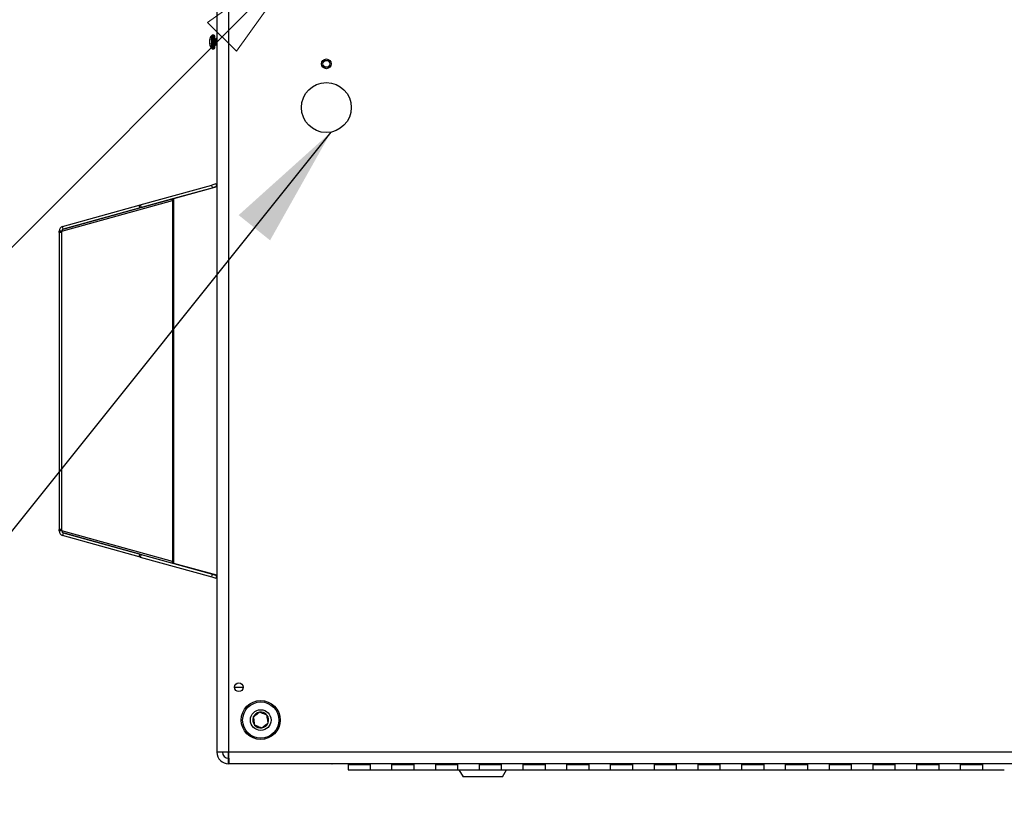
# Model space of a CAD drawing. Units: inches. Extents: x 0.4 to 16.6, y 0.2 to 10.8.
# Drawn here: x 13.1 to 14.2, y 4.2 to 5 of the extents above; entities that cross this region are included whole.
import ezdxf

# ---------------------------------------------------------------- set-up
doc = ezdxf.new("R2010")
doc.units = ezdxf.units.IN
doc.header["$MEASUREMENT"] = 0
doc.styles.add('SLDTEXTSTYLE0', font='TXT', dxfattribs={"width": 0.75})
doc.dimstyles.new('SLDDIMSTYLE2', dxfattribs={"dimtxt": 0.18, "dimasz": 0.14, "dimexe": 0, "dimexo": 0.0625, "dimgap": 0, "dimtad": 0, "dimtih": 1, "dimtoh": 1, "dimdec": 0, "dimrnd": 1e-09, "dimzin": 0, "dimdsep": 46, "dimtxsty": 'Standard', "dimsah": 1, "dimcen": 0.09, "dimadec": 0, "dimazin": 0, "dimtfac": 0.14, "dimtdec": 0, "dimtofl": 0, "dimtmove": 0, "dimatfit": 3, "dimfxl": 0, "dimfrac": 2, "dimtolj": 1, "dimtzin": 0, "dimarcsym": 0})
doc.dimstyles.new('SLDDIMSTYLE3', dxfattribs={"dimtxt": 0.137795, "dimasz": 0.14, "dimexe": 0, "dimexo": 0.0625, "dimgap": 0.034449, "dimtad": 1, "dimlfac": 20, "dimrnd": 1e-09, "dimzin": 12, "dimdsep": 46, "dimtxsty": 'SLDTEXTSTYLE0', "dimblk1": 'NONE', "dimblk2": 'CLOSED', "dimsah": 1, "dimcen": 0, "dimadec": 0, "dimazin": 3, "dimtfac": 1, "dimtmove": 0, "dimatfit": 3, "dimldrblk": 'NONE', "dimfxl": 0, "dimfrac": 2, "dimtolj": 1, "dimtzin": 12, "dimarcsym": 0})

# ---------------------------------------------------------------- blocks, each defined once
blk = doc.blocks.new('_Closed')
at = {"color": 0, "linetype": 'ByBlock', "lineweight": -2}
for p, q in [((-1, 0.166667), (0, 0)), ((-1, 0.166667), (-1, -0.166667)), ((0, 0), (-1, -0.166667)), ((0, 0), (-1, 0))]:
    blk.add_line(p, q, dxfattribs=at)
blk = doc.blocks.new('_D_5')
at = {"color": 7, "linetype": 'Continuous', "lineweight": 0}
for p, q in [((13.3956, 5.1248), (13.436, 5.1651)), ((13.3956, 5.1248), (12.6858, 4.415)), ((12.6361, 5.0076), (12.6658, 5.0373)), ((12.6658, 5.0373), (12.8205, 4.8826)), ((12.8205, 4.8826), (12.7908, 4.8529)), ((12.4921, 4.8636), (12.4624, 4.8339)), ((12.4624, 4.8339), (12.6171, 4.6792)), ((12.6171, 4.6792), (12.6468, 4.7089))]:
    blk.add_line(p, q, dxfattribs=at)
at = {"color": 7, "linetype": 'Continuous', "lineweight": 18, "xscale": 0.14, "yscale": 0.14, "rotation": 45.00000000000195}
blk.add_blockref('_Closed', (13.3956, 5.1248, 0.4219), dxfattribs=at)
at = {"color": 7, "linetype": 'Continuous', "lineweight": 18, "char_height": 0.1378, "attachment_point": 1, "rotation": 45, "style": 'SLDTEXTSTYLE0'}
for s, insert in [('29', (12.5212, 4.8345)), ('1.14', (12.7152, 4.6795)), ('%%c', (12.5682, 4.5326))]:
    blk.add_mtext(s, dxfattribs=dict(at, insert=insert))
blk = doc.blocks.new('_None')

msp = doc.modelspace()

# ---------------------------------------------------------------- linework, layer by layer
at = {"color": 7, "linetype": 'Continuous', "lineweight": 25}
for p, q in [((13.29079, 5.88164), (13.29079, 4.20824)), ((13.30409, 5.88164), (13.30409, 4.20824)), ((13.28251, 5.02188), (13.28217, 5.02192)), ((13.28273, 5.02242), (13.2823, 5.02245)), ((13.28298, 5.02292), (13.28298, 5.02405)), ((13.28716, 5.02781), (13.28564, 5.02781)), ((13.28829, 5.02517), (13.28829, 5.02668)), ((13.28829, 5.0132), (13.28829, 5.02517)), ((13.28862, 5.02386), (13.28838, 5.02345)), ((13.28882, 5.02298), (13.28866, 5.02298)), ((13.28966, 5.02299), (13.28948, 5.02299)), ((13.2902, 5.02298), (13.29004, 5.02298)), ((13.28217, 5.01976), (13.28217, 5.01976)), ((13.28221, 5.01974), (13.28217, 5.01974)), ((13.28282, 5.01802), (13.28217, 5.01796)), ((13.2825, 5.01863), (13.2823, 5.01864)), ((13.28298, 5.0177), (13.2823, 5.01765)), ((13.28298, 5.01636), (13.28298, 5.01775)), ((13.28564, 5.01207), (13.28716, 5.01207)), ((13.28907, 5.01643), (13.28931, 5.01602)), ((13.28933, 5.0169), (13.28949, 5.0169)), ((13.29045, 5.01643), (13.29069, 5.01602)), ((13.29071, 5.0169), (13.29079, 5.0169)), ((13.20314, 4.83372), (13.28473, 4.85632)), ((13.20398, 4.83068), (13.28557, 4.85328)), ((13.29079, 4.85452), (13.24161, 4.8409)), ((13.28557, 4.85328), (13.28473, 4.85632)), ((13.28954, 4.85765), (13.29038, 4.85462)), ((13.28955, 4.85762), (13.29079, 4.85797)), ((13.29038, 4.85462), (13.29031, 4.85457)), ((13.24161, 4.8409), (13.11511, 4.80605)), ((13.24067, 4.83861), (13.24067, 4.84034)), ((13.24152, 4.83861), (13.24152, 4.84086)), ((13.11346, 4.80379), (13.23988, 4.83861)), ((13.11427, 4.80909), (13.20191, 4.83338)), ((13.11511, 4.80605), (13.20275, 4.83034)), ((13.20275, 4.83034), (13.20191, 4.83338)), ((13.20314, 4.83372), (13.20398, 4.83068)), ((13.23988, 4.83861), (13.23988, 4.42627)), ((13.24152, 4.83861), (13.23988, 4.83861)), ((13.24152, 4.42627), (13.24152, 4.83861)), ((13.11511, 4.80605), (13.11427, 4.80909)), ((13.11346, 4.80379), (13.11041, 4.80379)), ((13.11044, 4.80222), (13.11041, 4.80379)), ((13.11349, 4.80222), (13.11044, 4.80222)), ((13.11044, 4.80222), (13.11044, 4.46266)), ((13.11349, 4.80222), (13.11346, 4.80379)), ((13.11349, 4.46266), (13.11349, 4.80222)), ((13.11041, 4.46109), (13.11044, 4.46266)), ((13.11346, 4.46109), (13.11041, 4.46109)), ((13.11349, 4.46266), (13.11044, 4.46266)), ((13.11346, 4.46109), (13.11349, 4.46266)), ((13.23988, 4.42627), (13.11346, 4.46109)), ((13.11511, 4.45883), (13.11427, 4.45579)), ((13.11511, 4.45883), (13.24161, 4.42398)), ((13.20275, 4.43454), (13.11511, 4.45883)), ((13.20191, 4.43151), (13.11427, 4.45579)), ((13.20191, 4.43151), (13.20275, 4.43454)), ((13.20398, 4.4342), (13.20314, 4.43116)), ((13.20314, 4.43116), (13.28473, 4.40856)), ((13.20398, 4.4342), (13.28557, 4.4116)), ((13.23988, 4.42627), (13.24152, 4.42627)), ((13.24067, 4.42454), (13.24067, 4.42627)), ((13.24152, 4.42402), (13.24152, 4.42627)), ((13.29079, 4.41036), (13.24161, 4.42398)), ((13.28473, 4.40856), (13.28557, 4.4116)), ((13.29038, 4.41026), (13.28954, 4.40723)), ((13.29038, 4.41026), (13.29031, 4.41032)), ((13.31079, 4.28244), (13.32079, 4.28244)), ((13.30409, 4.20824), (13.29079, 4.20824)), ((13.30409, 4.20119), (13.30409, 4.20824)), ((15.27749, 4.20824), (13.30409, 4.20824)), ((13.30409, 4.20824), (13.30445, 4.19494)), ((13.30409, 4.19494), (13.30409, 4.20119)), ((13.30428, 4.20119), (13.30409, 4.20119)), ((13.30445, 4.19494), (13.30409, 4.19494)), ((15.27714, 4.19494), (13.30445, 4.19494)), ((13.44079, 4.1949), (13.42249, 4.1949)), ((13.44079, 4.19494), (13.44079, 4.19432)), ((13.44079, 4.19432), (13.46579, 4.19432)), ((13.44079, 4.19432), (13.44079, 4.18819)), ((13.44079, 4.18819), (13.46579, 4.18819)), ((13.46579, 4.19494), (13.46579, 4.19432)), ((13.46579, 4.19432), (13.46579, 4.18819)), ((13.46579, 4.18819), (13.49079, 4.18819)), ((13.49079, 4.19494), (13.49079, 4.19432)), ((13.49079, 4.18819), (13.49079, 4.19432)), ((13.49079, 4.19432), (13.51579, 4.19432)), ((13.49079, 4.18819), (13.51579, 4.18819)), ((13.51579, 4.19494), (13.51579, 4.19432)), ((13.51579, 4.19432), (13.51579, 4.18819)), ((13.51579, 4.18819), (13.54079, 4.18819)), ((13.54079, 4.19494), (13.54079, 4.19432)), ((13.54079, 4.18819), (13.54079, 4.19432)), ((13.54079, 4.19432), (13.56579, 4.19432)), ((13.54079, 4.18819), (13.56579, 4.18819)), ((13.56579, 4.19494), (13.56579, 4.19432)), ((13.56579, 4.19432), (13.56579, 4.18819)), ((13.56579, 4.18819), (13.59079, 4.18819)), ((13.5674, 4.18819), (13.5721, 4.18006)), ((13.59079, 4.19494), (13.59079, 4.19432)), ((13.59079, 4.18819), (13.59079, 4.19432)), ((13.59079, 4.19432), (13.61579, 4.19432)), ((13.59079, 4.18819), (13.61579, 4.18819)), ((13.61579, 4.19494), (13.61579, 4.19432)), ((13.61579, 4.19432), (13.61579, 4.18819)), ((13.61579, 4.18819), (13.64079, 4.18819)), ((13.61699, 4.18006), (13.62168, 4.18819)), ((13.64079, 4.19494), (13.64079, 4.19432)), ((13.64079, 4.18819), (13.64079, 4.19432)), ((13.64079, 4.19432), (13.66579, 4.19432)), ((13.64079, 4.18819), (13.66579, 4.18819)), ((13.66579, 4.19494), (13.66579, 4.19432)), ((13.66579, 4.19432), (13.66579, 4.18819)), ((13.66579, 4.18819), (13.69079, 4.18819)), ((13.69079, 4.19494), (13.69079, 4.19432)), ((13.69079, 4.18819), (13.69079, 4.19432)), ((13.69079, 4.19432), (13.71579, 4.19432)), ((13.69079, 4.18819), (13.71579, 4.18819)), ((13.71579, 4.19494), (13.71579, 4.19432)), ((13.71579, 4.19432), (13.71579, 4.18819)), ((13.71579, 4.18819), (13.74079, 4.18819)), ((13.74079, 4.19494), (13.74079, 4.19432)), ((13.74079, 4.18819), (13.74079, 4.19432)), ((13.74079, 4.19432), (13.76579, 4.19432)), ((13.74079, 4.18819), (13.76579, 4.18819)), ((13.76579, 4.19494), (13.76579, 4.19432)), ((13.76579, 4.19432), (13.76579, 4.18819)), ((13.76579, 4.18819), (13.79079, 4.18819)), ((13.79079, 4.19494), (13.79079, 4.19432)), ((13.79079, 4.18819), (13.79079, 4.19432)), ((13.79079, 4.19432), (13.81579, 4.19432)), ((13.79079, 4.18819), (13.81579, 4.18819)), ((13.81579, 4.19494), (13.81579, 4.19432)), ((13.81579, 4.19432), (13.81579, 4.18819)), ((13.81579, 4.18819), (13.84079, 4.18819)), ((13.84079, 4.19494), (13.84079, 4.19432)), ((13.84079, 4.18819), (13.84079, 4.19432)), ((13.84079, 4.19432), (13.86579, 4.19432)), ((13.84079, 4.18819), (13.86579, 4.18819)), ((13.86579, 4.19494), (13.86579, 4.19432)), ((13.86579, 4.19432), (13.86579, 4.18819)), ((13.86579, 4.18819), (13.89079, 4.18819)), ((13.89079, 4.19494), (13.89079, 4.19432)), ((13.89079, 4.18819), (13.89079, 4.19432)), ((13.89079, 4.19432), (13.91579, 4.19432)), ((13.89079, 4.18819), (13.91579, 4.18819)), ((13.91579, 4.19494), (13.91579, 4.19432)), ((13.91579, 4.19432), (13.91579, 4.18819)), ((13.91579, 4.18819), (13.94079, 4.18819)), ((13.94079, 4.19494), (13.94079, 4.19432)), ((13.94079, 4.18819), (13.94079, 4.19432)), ((13.94079, 4.19432), (13.96579, 4.19432)), ((13.94079, 4.18819), (13.96579, 4.18819)), ((13.96579, 4.19494), (13.96579, 4.19432)), ((13.96579, 4.19432), (13.96579, 4.18819)), ((13.96579, 4.18819), (13.99079, 4.18819)), ((13.99079, 4.19494), (13.99079, 4.19432)), ((13.99079, 4.18819), (13.99079, 4.19432)), ((13.99079, 4.19432), (14.01579, 4.19432)), ((13.99079, 4.18819), (14.01579, 4.18819)), ((14.01579, 4.19494), (14.01579, 4.19432)), ((14.01579, 4.19432), (14.01579, 4.18819)), ((14.01579, 4.18819), (14.04079, 4.18819)), ((14.04079, 4.19494), (14.04079, 4.19432)), ((14.04079, 4.18819), (14.04079, 4.19432)), ((14.04079, 4.19432), (14.06579, 4.19432)), ((14.04079, 4.18819), (14.06579, 4.18819)), ((14.06579, 4.19494), (14.06579, 4.19432)), ((14.06579, 4.19432), (14.06579, 4.18819)), ((14.06579, 4.18819), (14.09079, 4.18819)), ((14.09079, 4.19494), (14.09079, 4.19432)), ((14.09079, 4.18819), (14.09079, 4.19432)), ((14.09079, 4.19432), (14.11579, 4.19432)), ((14.09079, 4.18819), (14.11579, 4.18819)), ((14.11579, 4.19494), (14.11579, 4.19432)), ((14.11579, 4.19432), (14.11579, 4.18819)), ((14.11579, 4.18819), (14.14079, 4.18819)), ((14.14079, 4.19494), (14.14079, 4.19432)), ((14.14079, 4.18819), (14.14079, 4.19432)), ((14.14079, 4.19432), (14.16579, 4.19432)), ((14.14079, 4.18819), (14.16579, 4.18819)), ((14.16579, 4.19494), (14.16579, 4.19432)), ((14.16579, 4.19432), (14.16579, 4.18819)), ((14.16579, 4.18819), (14.19079, 4.18819)), ((13.61699, 4.18006), (13.5721, 4.18006))]:
    msp.add_line(p, q, dxfattribs=at)
at = {"color": 8, "linetype": 'Continuous', "lineweight": 25}
for p, q in [((13.28479, 5.02575), (13.28479, 5.02742)), ((13.28479, 5.01246), (13.28479, 5.02575)), ((13.28564, 5.02605), (13.28564, 5.02781)), ((13.28564, 5.01207), (13.28564, 5.02605)), ((13.28716, 5.02605), (13.28716, 5.02781)), ((13.28716, 5.01207), (13.28716, 5.02605))]:
    msp.add_line(p, q, dxfattribs=at)
at = {"color": 7, "linetype": 'Continuous', "lineweight": 25, "flags": 128}
for points in [[(13.28218, 5.01994), (13.28218, 5.01986), (13.28217, 5.01974)], [(13.20191, 4.83338), (13.20206, 4.83342), (13.20221, 4.83346), (13.20236, 4.8335), (13.20252, 4.83355), (13.20267, 4.83359), (13.20283, 4.83363), (13.20299, 4.83367), (13.20314, 4.83372)], [(13.20398, 4.83068), (13.20383, 4.83064), (13.20367, 4.8306), (13.20352, 4.83055), (13.20336, 4.83051), (13.20321, 4.83047), (13.20305, 4.83042), (13.2029, 4.83038), (13.20275, 4.83034)], [(13.20314, 4.43116), (13.20299, 4.43121), (13.20283, 4.43125), (13.20267, 4.43129), (13.20252, 4.43134), (13.20236, 4.43138), (13.20221, 4.43142), (13.20206, 4.43146), (13.20191, 4.43151)], [(13.20275, 4.43454), (13.2029, 4.4345), (13.20305, 4.43446), (13.20321, 4.43441), (13.20336, 4.43437), (13.20352, 4.43433), (13.20367, 4.43428), (13.20383, 4.43424), (13.20398, 4.4342)], [(13.29079, 4.40691), (13.29063, 4.40696), (13.29036, 4.40703), (13.29011, 4.4071), (13.28989, 4.40716), (13.28971, 4.40721), (13.28958, 4.40725), (13.28955, 4.40726)]]:
    msp.add_lwpolyline(points, dxfattribs=at)
at = {"color": 7, "linetype": 'Continuous', "lineweight": 25}
for centre, radius in [((13.41579, 4.99494), 0.00555), ((13.41579, 4.99494), 0.00394), ((13.41579, 4.94494), 0.02854), ((13.31579, 4.28244), 0.005), ((13.34079, 4.24494), 0.02225), ((13.34079, 4.24494), 0.02067), ((13.34079, 4.24494), 0.01181)]:
    msp.add_circle(centre, radius, dxfattribs=at)
for centre, radius, start, end in [((13.28476, 5.02155), 0.00262, 159.85965, 171.8657), ((13.29275, 5.01941), 0.01061, 170.04736, 176.02116), ((13.29119, 5.02083), 0.00905, 184.33257, 190.78887), ((13.29125, 5.0208), 0.00911, 184.29029, 186.50994), ((13.29341, 5.01994), 0.01142, 139.04725, 169.47945), ((13.28915, 5.02047), 0.00713, 149.85379, 163.89113), ((13.29001, 5.01907), 0.00801, 151.3198, 164.30198), ((13.28564, 5.02668), 0.00113, 90, 139.04725), ((13.28716, 5.02668), 0.00113, 0, 90), ((13.29275, 5.02047), 0.01061, 183.97884, 189.95264), ((13.2832, 5.01822), 0.00107, 193.77338, 212.28807), ((13.29341, 5.01994), 0.01142, 190.52055, 220.95275), ((13.28803, 5.02111), 0.00606, 199.06852, 213.67167), ((13.28973, 5.02071), 0.00772, 195.5831, 200.63133), ((13.28714, 5.01939), 0.00514, 199.84436, 216.13903), ((13.28564, 5.0132), 0.00113, 220.95275, 270), ((13.28716, 5.0132), 0.00113, 270, 0), ((14.16021, 1.70089), 3.27464, 105.41947, 105.50686), ((14.16105, 1.69785), 3.27464, 105.41947, 105.50686), ((13.22818, 5.0805), 0.23432, 285.37512, 285.49723), ((13.11576, 4.80395), 0.00535, 106.14945, 181.70255), ((13.11575, 4.80386), 0.00229, 106.14945, 181.70255), ((13.11576, 4.46093), 0.00535, 178.29745, 253.85055), ((13.11575, 4.46103), 0.00229, 178.29745, 253.85055), ((14.16021, 7.56399), 3.27464, 254.49314, 254.58053), ((14.16105, 7.56703), 3.27464, 254.49314, 254.58053), ((13.21715, 4.14443), 0.27577, 74.51195, 74.6157), ((13.34079, 4.24494), 0.00909, 158.69081, 218.69081), ((13.34079, 4.24494), 0.00909, 98.69081, 158.69081), ((13.34079, 4.24494), 0.00909, 38.69081, 98.69081), ((13.34079, 4.24494), 0.00909, 338.69081, 38.69081), ((13.34079, 4.24494), 0.00909, 218.69081, 278.69081), ((13.34079, 4.24494), 0.00909, 278.69081, 338.69081), ((13.30409, 4.20824), 0.0133, 180, 270), ((13.30409, 4.20824), 0.00705, 180, 270)]:
    msp.add_arc(centre, radius, start, end, dxfattribs=at)
for points, knots in [([(13.28884, 5.01611), (13.28883, 5.01606), (13.28878, 5.01594), (13.28871, 5.01641), (13.28862, 5.01738), (13.28853, 5.01879), (13.28846, 5.02031), (13.28837, 5.02176), (13.28832, 5.02248), (13.28829, 5.02284)], [0, 0, 0, 0, 0.0878389, 0.2407902, 0.3986645, 0.5565387, 0.70949, 0.8560695, 1, 1, 1, 1]), ([(13.28868, 5.02295), (13.28859, 5.0231), (13.28846, 5.02332), (13.28834, 5.02354), (13.2883, 5.02361)], [0, 0, 0, 0, 0.68564267, 1, 1, 1, 1]), ([(13.2888, 5.02296), (13.28877, 5.02323), (13.28871, 5.02378), (13.28865, 5.02401), (13.28862, 5.02386), (13.28862, 5.02386)], [0, 0, 0, 0, 0.4915896, 0.9960991, 1, 1, 1, 1]), ([(13.28933, 5.01695), (13.28933, 5.01693), (13.28929, 5.01687), (13.28923, 5.01722), (13.28914, 5.01796), (13.28905, 5.01905), (13.28897, 5.02025), (13.28888, 5.02142), (13.2888, 5.02234), (13.28873, 5.02287), (13.28869, 5.02289), (13.28868, 5.0229)], [0, 0, 0, 0, 0.03549106, 0.16336662, 0.29537583, 0.42738503, 0.5552606, 0.68565623, 0.81817727, 0.94792282, 1, 1, 1, 1]), ([(13.28931, 5.02386), (13.28922, 5.02371), (13.28905, 5.02341), (13.28888, 5.02311), (13.28879, 5.02296)], [0, 0, 0, 0, 0.5003627, 1, 1, 1, 1]), ([(13.28948, 5.01692), (13.28945, 5.01701), (13.2894, 5.01718), (13.28931, 5.01798), (13.28922, 5.01905), (13.28915, 5.02026), (13.28905, 5.02143), (13.28897, 5.02235), (13.28889, 5.02291), (13.28884, 5.02293), (13.28882, 5.02294)], [0, 0, 0, 0, 0.1246134, 0.2555978, 0.3865822, 0.5134651, 0.645602, 0.7743403, 0.9030787, 1, 1, 1, 1]), ([(13.28936, 5.02295), (13.28928, 5.0231), (13.2891, 5.0234), (13.28893, 5.0237), (13.28884, 5.02385)], [0, 0, 0, 0, 0.499685, 1, 1, 1, 1]), ([(13.28897, 5.02296), (13.28894, 5.02327), (13.2889, 5.02373), (13.28885, 5.02376), (13.28884, 5.02377)], [0, 0, 0, 0, 0.6677283, 1, 1, 1, 1]), ([(13.28948, 5.02299), (13.28946, 5.02328), (13.2894, 5.02385), (13.28934, 5.02385), (13.28931, 5.02385)], [0, 0, 0, 0, 0.5004337, 1, 1, 1, 1]), ([(13.29, 5.01603), (13.29, 5.01603), (13.28997, 5.01598), (13.28992, 5.01643), (13.28983, 5.01738), (13.28974, 5.01879), (13.28966, 5.02035), (13.28957, 5.02188), (13.28951, 5.02263), (13.28948, 5.02299)], [0, 0, 0, 0, 0.0031178, 0.1660028, 0.3341304, 0.502258, 0.665143, 0.8347431, 1, 1, 1, 1]), ([(13.29, 5.02386), (13.28991, 5.02371), (13.28974, 5.02342), (13.28958, 5.02313), (13.2895, 5.02299)], [0, 0, 0, 0, 0.5194999, 1, 1, 1, 1]), ([(13.29005, 5.02295), (13.28997, 5.0231), (13.28979, 5.0234), (13.28962, 5.0237), (13.28953, 5.02385)], [0, 0, 0, 0, 0.4996906, 1, 1, 1, 1]), ([(13.28966, 5.02299), (13.28963, 5.0233), (13.28959, 5.02374), (13.28955, 5.02377), (13.28953, 5.02377)], [0, 0, 0, 0, 0.6848228, 1, 1, 1, 1]), ([(13.29022, 5.01611), (13.2902, 5.01606), (13.29016, 5.01594), (13.29009, 5.01641), (13.29, 5.01738), (13.28991, 5.01879), (13.28983, 5.02035), (13.28974, 5.02188), (13.28968, 5.02263), (13.28966, 5.02299)], [0, 0, 0, 0, 0.0857864, 0.2351638, 0.389349, 0.5435343, 0.6929117, 0.8484474, 1, 1, 1, 1]), ([(13.29017, 5.02296), (13.29015, 5.02323), (13.29009, 5.02378), (13.29003, 5.02401), (13.29, 5.02386), (13.29, 5.02386)], [0, 0, 0, 0, 0.4915896, 0.9960991, 1, 1, 1, 1]), ([(13.29071, 5.01695), (13.2907, 5.01693), (13.29067, 5.01687), (13.29061, 5.01722), (13.29052, 5.01796), (13.29043, 5.01905), (13.29035, 5.02025), (13.29026, 5.02142), (13.29017, 5.02234), (13.29011, 5.02287), (13.29007, 5.02289), (13.29005, 5.0229)], [0, 0, 0, 0, 0.0354911, 0.1633666, 0.2953758, 0.427385, 0.5552606, 0.6856562, 0.8181773, 0.9479228, 1, 1, 1, 1]), ([(13.29069, 5.02386), (13.2906, 5.02371), (13.29043, 5.02341), (13.29025, 5.02311), (13.29017, 5.02296)], [0, 0, 0, 0, 0.5003627, 1, 1, 1, 1]), ([(13.29079, 5.01721), (13.29079, 5.01722), (13.29076, 5.01735), (13.29069, 5.018), (13.2906, 5.01904), (13.29052, 5.02026), (13.29043, 5.02143), (13.29035, 5.02235), (13.29027, 5.02291), (13.29022, 5.02293), (13.2902, 5.02294)], [0, 0, 0, 0, 0.0214359, 0.1678588, 0.3142817, 0.4561197, 0.6038308, 0.7477429, 0.891655, 1, 1, 1, 1]), ([(13.29074, 5.02295), (13.29065, 5.0231), (13.29048, 5.0234), (13.2903, 5.0237), (13.29022, 5.02385)], [0, 0, 0, 0, 0.499685, 1, 1, 1, 1]), ([(13.29035, 5.02296), (13.29032, 5.02327), (13.29028, 5.02373), (13.29023, 5.02376), (13.29022, 5.02377)], [0, 0, 0, 0, 0.6677283, 1, 1, 1, 1]), ([(13.28827, 5.01663), (13.2883, 5.01657), (13.28842, 5.01637), (13.28854, 5.01617), (13.28862, 5.01602)], [0, 0, 0, 0, 0.25513208, 1, 1, 1, 1]), ([(13.2888, 5.01689), (13.28877, 5.0166), (13.28871, 5.01603), (13.28865, 5.01603), (13.28862, 5.01603)], [0, 0, 0, 0, 0.498153, 1, 1, 1, 1]), ([(13.28884, 5.01603), (13.28893, 5.01618), (13.2891, 5.01648), (13.28928, 5.01678), (13.28937, 5.01693)], [0, 0, 0, 0, 0.5003094, 1, 1, 1, 1]), ([(13.28943, 5.01645), (13.28942, 5.01635), (13.28938, 5.01599), (13.28931, 5.01597), (13.28925, 5.01618), (13.28922, 5.01658), (13.28921, 5.01666)], [0, 0, 0, 0, 0.1378727, 0.5331298, 0.9127371, 1, 1, 1, 1]), ([(13.28953, 5.01611), (13.28951, 5.01606), (13.28947, 5.01594), (13.28942, 5.01625), (13.28937, 5.01675), (13.28936, 5.01692)], [0, 0, 0, 0, 0.26217206, 0.75096613, 1, 1, 1, 1]), ([(13.28948, 5.01692), (13.28957, 5.01677), (13.28974, 5.01647), (13.28991, 5.01617), (13.29, 5.01602)], [0, 0, 0, 0, 0.499832, 1, 1, 1, 1]), ([(13.29022, 5.01603), (13.29031, 5.01618), (13.29048, 5.01648), (13.29066, 5.01678), (13.29074, 5.01693)], [0, 0, 0, 0, 0.5003094, 1, 1, 1, 1]), ([(13.29069, 5.01603), (13.29066, 5.0161), (13.29063, 5.01618), (13.29059, 5.01658), (13.29059, 5.01666)], [0, 0, 0, 0, 0.8112549, 1, 1, 1, 1]), ([(13.33942, 4.25393), (13.3384, 4.25311), (13.33666, 4.25172), (13.33414, 4.2497), (13.33288, 4.24869), (13.33232, 4.24824)], [0, 0, 0, 0, 0.4391308, 0.7513783, 1, 1, 1, 1]), ([(13.33232, 4.24824), (13.33239, 4.2478), (13.3326, 4.24641), (13.33299, 4.24385), (13.3334, 4.2412), (13.33362, 4.23977), (13.33369, 4.23926)], [0, 0, 0, 0, 0.1560255, 0.4937074, 0.8190578, 1, 1, 1, 1]), ([(13.34789, 4.25062), (13.34668, 4.2511), (13.3446, 4.25191), (13.34158, 4.25308), (13.34008, 4.25367), (13.33942, 4.25393)], [0, 0, 0, 0, 0.4391308, 0.7513783, 1, 1, 1, 1]), ([(13.34926, 4.24164), (13.34918, 4.24215), (13.34896, 4.24358), (13.34856, 4.24623), (13.34817, 4.24879), (13.34796, 4.25018), (13.34789, 4.25062)], [0, 0, 0, 0, 0.1809422, 0.5062926, 0.8439745, 1, 1, 1, 1]), ([(13.33369, 4.23926), (13.33491, 4.23878), (13.33698, 4.23797), (13.34, 4.2368), (13.3415, 4.23621), (13.34217, 4.23595)], [0, 0, 0, 0, 0.4391308, 0.7513783, 1, 1, 1, 1]), ([(13.34217, 4.23595), (13.34318, 4.23677), (13.34492, 4.23816), (13.34745, 4.24018), (13.3487, 4.24119), (13.34926, 4.24164)], [0, 0, 0, 0, 0.4391308, 0.7513783, 1, 1, 1, 1]), ([(13.42213, 4.19494), (13.42216, 4.19493), (13.42223, 4.19492), (13.42232, 4.19491), (13.42239, 4.19491), (13.42243, 4.1949), (13.42246, 4.1949), (13.42247, 4.1949), (13.42248, 4.1949), (13.42248, 4.1949), (13.42249, 4.1949), (13.42249, 4.1949)], [0, 0, 0, 0, 0.2607436, 0.5712455, 0.7521446, 0.8572039, 0.9179342, 0.9529115, 0.9643325, 0.9685358, 1, 1, 1, 1])]:
    msp.add_open_spline(points, degree=3, knots=knots, dxfattribs=at)
for points in [[(13.23988, 4.83861), (13.23991, 4.83887), (13.23996, 4.83939), (13.24034, 4.84008), (13.2409, 4.84063), (13.24137, 4.84081), (13.24161, 4.8409)], [(13.24161, 4.42398), (13.24137, 4.42407), (13.2409, 4.42425), (13.24034, 4.4248), (13.23996, 4.42549), (13.23991, 4.42601), (13.23988, 4.42627)]]:
    msp.add_open_spline(points, degree=3, dxfattribs=at)

# ---------------------------------------------------------------- dimensions: what is measured, and where the dimension line sits
at = {"color": 7, "linetype": 'Continuous', "lineweight": 18}
dim = msp.add_diameter_dim_2p(p1=(13.43597, 5.16512), p2=(13.39561, 5.12476), dimstyle='SLDDIMSTYLE3', dxfattribs=at)
dim.commit()
dim.dimension.update_dxf_attribs({"geometry": '_D_5', "text_midpoint": (12.85977, 4.58892), "dimtype": 163})

# ---------------------------------------------------------------- leaders
at = {"color": 7, "linetype": 'Continuous', "lineweight": 0}
msp.add_leader([(13.42105, 4.91688), (12.65835, 3.96482)], dimstyle='SLDDIMSTYLE2', dxfattribs=at)

doc.saveas('drawing.dxf')
